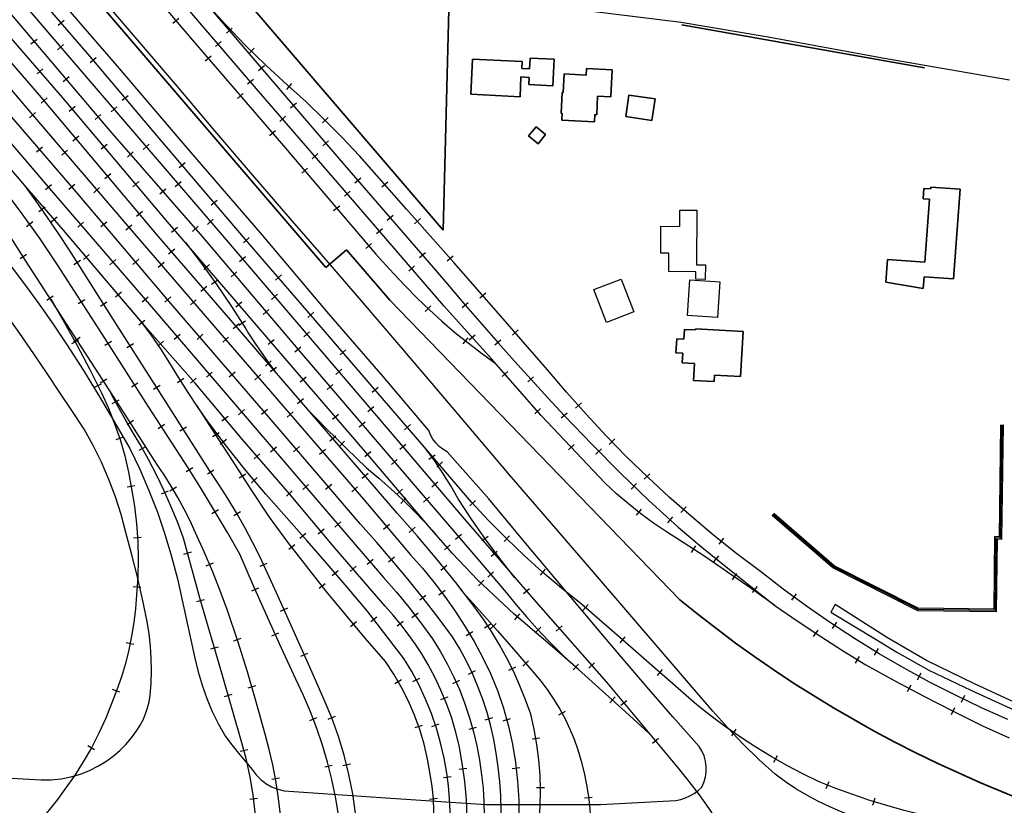
# Model space of a CAD drawing. Units: feet. Extents: x -6.02 to 0.02, y -6.54 to -0.01.
# Drawn here: x -3.74 to -3.24, y -2.68 to -2.28 of the extents above; entities that cross this region are included whole.
import ezdxf

# ---------------------------------------------------------------- set-up
doc = ezdxf.new("R2010")
doc.units = ezdxf.units.FT
doc.header["$MEASUREMENT"] = 0
doc.linetypes.add('PHANTOM2', pattern=[1.25, 0.625, -0.125, 0.125, -0.125, 0.125, -0.125])
doc.layers.add('VICINITY-PROP_SC', color=252, linetype='Continuous', lineweight=35)
doc.layers.add('VICINITY_SC', color=252, linetype='Continuous')

msp = doc.modelspace()

# ---------------------------------------------------------------- linework, layer by layer
at = {"layer": 'VICINITY-PROP_SC', "linetype": 'PHANTOM2'}
msp.add_lwpolyline([(-5.30565, -3.50453), (-4.29732, -1.78498), (-4.26163, -1.50215), (-4.12923, -1.51885, 0.13311), (-4.04634, -1.83697), (-3.98374, -1.9271), (-4.00627, -1.94474), (-3.8008, -2.18416), (-3.78779, -2.173), (-3.58396, -2.41052), (-3.57357, -2.40161), (-3.55164, -2.42717), (-3.40448, -2.5789), (-3.40448, -2.5789, 0.07598), (-3.24134, -2.67605), (-3.24134, -2.67605, 0.066109), (-3.0847, -2.71794), (-1.33028, -2.94666), (-1.33269, -2.96515), (-0.9107, -3.02016), (-0.89218, -3.62219)], format="xyb", dxfattribs=at)
at = {"layer": 'VICINITY-PROP_SC', "linetype": 'PHANTOM2', "flags": 128}
msp.add_lwpolyline([(-3.47808, -1.61387), (-3.49409, -2.27175), (-3.22837, -2.31848), (-3.22852, -2.43201), (-3.09954, -2.43963), (-3.09946, -2.66268), (-2.65517, -2.73061), (-2.72718, -2.65687), (-2.83271, -2.46935), (-2.95237, -2.46253), (-2.95911, -1.90868), (-2.91934, -1.90906), (-2.91872, -1.67023), (-3.45195, -1.60156), (-3.45195, -1.60156, 0.251602), (-3.47808, -1.61387)], format="xyb", close=True, dxfattribs=at)
msp.add_lwpolyline([(-3.52443, -2.39155), (-3.69029, -2.19828), (-3.66814, -2.1926), (-3.60889, -2.26164), (-3.52132, -2.26377)], close=True, dxfattribs=at)
at = {"layer": 'VICINITY_SC'}
for p, q in [((-3.71976, -2.28775), (-3.71675, -2.2852)), ((-3.65852, -2.28439), (-3.66153, -2.28694)), ((-3.63144, -2.28926), (-3.63441, -2.29186)), ((-3.73039, -2.295), (-3.73352, -2.29741)), ((-3.64003, -2.29857), (-3.63701, -2.29602)), ((-3.71704, -2.29759), (-3.72, -2.30019)), ((-3.62312, -2.30224), (-3.62032, -2.29946)), ((-3.70344, -2.30671), (-3.70042, -2.30417)), ((-3.64224, -2.3034), (-3.64525, -2.30595)), ((-3.51054, -2.32277), (-3.50968, -2.30496)), ((-3.50968, -2.30496), (-3.48447, -2.3062)), ((-3.48447, -2.3062), (-3.48467, -2.30972)), ((-3.48065, -2.30991), (-3.48038, -2.30443)), ((-3.48038, -2.30443), (-3.46821, -2.30507)), ((-3.46821, -2.30507), (-3.46889, -2.3185)), ((-3.73044, -2.31246), (-3.72748, -2.30985)), ((-3.61517, -2.30832), (-3.61818, -2.31086)), ((-3.48467, -2.30972), (-3.48065, -2.30991)), ((-3.45198, -2.31303), (-3.45181, -2.30971)), ((-3.45181, -2.30971), (-3.43883, -2.31042)), ((-3.43883, -2.31042), (-3.43954, -2.32405)), ((-3.71424, -2.31401), (-3.71725, -2.31655)), ((-3.62377, -2.31752), (-3.62068, -2.31506)), ((-3.48507, -2.31398), (-3.48555, -2.32403)), ((-3.48085, -2.31421), (-3.48507, -2.31398)), ((-3.481, -2.31789), (-3.48085, -2.31421)), ((-3.46369, -2.32189), (-3.46317, -2.31243)), ((-3.46317, -2.31243), (-3.45198, -2.31303)), ((-3.60384, -2.32029), (-3.60128, -2.31729)), ((-3.46889, -2.3185), (-3.481, -2.31789)), ((-3.72836, -2.32724), (-3.72539, -2.32464)), ((-3.68731, -2.32578), (-3.68423, -2.32332)), ((-3.6259, -2.32231), (-3.62886, -2.32491)), ((-3.48555, -2.32403), (-3.51054, -2.32277)), ((-3.46466, -2.3323), (-3.46416, -2.32185)), ((-3.46416, -2.32185), (-3.46369, -2.32189)), ((-3.44618, -2.32371), (-3.44667, -2.33312)), ((-3.43954, -2.32405), (-3.44618, -2.32371)), ((-3.43185, -2.33412), (-3.43028, -2.32324)), ((-3.43028, -2.32324), (-3.41709, -2.32514)), ((-3.41709, -2.32514), (-3.41866, -2.33602)), ((-3.71415, -2.33141), (-3.71114, -2.32886)), ((-3.68999, -2.32912), (-3.69295, -2.33172)), ((-3.59889, -2.32733), (-3.60191, -2.32987)), ((-3.73128, -2.33204), (-3.73425, -2.33464)), ((-3.69804, -2.33308), (-3.70105, -2.33563)), ((-3.60735, -2.33653), (-3.60439, -2.33393)), ((-3.58572, -2.33728), (-3.58288, -2.33454)), ((-3.46418, -2.3325), (-3.46466, -2.3323)), ((-3.46438, -2.33588), (-3.46418, -2.3325)), ((-3.4478, -2.33678), (-3.46438, -2.33588)), ((-3.44756, -2.33306), (-3.4478, -2.33678)), ((-3.44667, -2.33312), (-3.44756, -2.33306)), ((-3.41866, -2.33602), (-3.43185, -2.33412)), ((-3.60953, -2.34124), (-3.6125, -2.34384)), ((-3.48124, -2.34387), (-3.47742, -2.33919)), ((-3.47742, -2.33919), (-3.47254, -2.34318)), ((-3.71224, -2.34634), (-3.70923, -2.34379)), ((-3.58262, -2.34629), (-3.58559, -2.3489)), ((-3.47637, -2.34787), (-3.48124, -2.34387)), ((-3.47254, -2.34318), (-3.47637, -2.34787)), ((-3.73067, -2.35193), (-3.7277, -2.34933)), ((-3.71499, -2.35104), (-3.71796, -2.35364)), ((-3.69802, -2.35047), (-3.69494, -2.34801)), ((-3.67367, -2.34813), (-3.67668, -2.35068)), ((-3.68169, -2.35198), (-3.68465, -2.35458)), ((-3.59098, -2.35545), (-3.58801, -2.35285)), ((-3.6584, -2.35981), (-3.65527, -2.35741)), ((-3.59323, -2.36028), (-3.59625, -2.36282)), ((-3.69614, -2.36543), (-3.69306, -2.36297)), ((-3.56629, -2.36526), (-3.56926, -2.36786)), ((-3.72317, -2.36862), (-3.72613, -2.37123)), ((-3.7143, -2.37087), (-3.71134, -2.36826)), ((-3.6987, -2.37004), (-3.70167, -2.37264)), ((-3.6818, -2.36964), (-3.67883, -2.36704)), ((-3.66521, -2.37082), (-3.66818, -2.37342)), ((-3.65739, -2.3671), (-3.66035, -2.3697)), ((-3.55559, -2.36969), (-3.55263, -2.36709)), ((-3.28113, -2.37576), (-3.28073, -2.37044)), ((-3.28073, -2.37044), (-3.27734, -2.37045)), ((-3.27734, -2.37045), (-3.27718, -2.3698)), ((-3.27718, -2.3698), (-3.26229, -2.37092)), ((-3.26229, -2.37092), (-3.26569, -2.41636)), ((-3.64213, -2.37887), (-3.63905, -2.37641)), ((-3.57462, -2.37435), (-3.57161, -2.3718)), ((-3.27798, -2.37598), (-3.28113, -2.37576)), ((-3.28034, -2.40784), (-3.27798, -2.37598)), ((-3.7296, -2.3821), (-3.72637, -2.37984)), ((-3.57697, -2.37941), (-3.5801, -2.38182)), ((-3.4045, -2.38973), (-3.40445, -2.38151)), ((-3.4045, -2.38973), (-3.40445, -2.38151)), ((-3.40445, -2.38151), (-3.39586, -2.38154)), ((-3.40445, -2.38151), (-3.39586, -2.38154)), ((-3.39586, -2.38154), (-3.39607, -2.40914)), ((-3.72326, -2.38743), (-3.72025, -2.38488)), ((-3.67997, -2.3846), (-3.67696, -2.38205)), ((-3.64109, -2.38609), (-3.64405, -2.38869)), ((-3.5499, -2.38417), (-3.55287, -2.38677)), ((-3.53898, -2.38841), (-3.53602, -2.3858)), ((-3.73575, -2.3897), (-3.73262, -2.3873)), ((-3.70684, -2.38759), (-3.7098, -2.39019)), ((-3.69815, -2.38982), (-3.69502, -2.38742)), ((-3.68241, -2.38903), (-3.68537, -2.39163)), ((-3.66226, -2.39266), (-3.65929, -2.39006)), ((-3.64874, -2.38965), (-3.6517, -2.39225)), ((-3.55829, -2.39335), (-3.55532, -2.39075)), ((-3.41416, -2.40333), (-3.41406, -2.38966)), ((-3.41416, -2.40333), (-3.41406, -2.38966)), ((-3.41406, -2.38966), (-3.4045, -2.38973)), ((-3.41406, -2.38966), (-3.4045, -2.38973)), ((-3.62582, -2.39797), (-3.62285, -2.39537)), ((-3.66379, -2.40358), (-3.66066, -2.40117)), ((-3.56084, -2.39838), (-3.5638, -2.40099)), ((-3.73903, -2.40606), (-3.73579, -2.40381)), ((-3.70696, -2.40642), (-3.70395, -2.40388)), ((-3.6905, -2.40655), (-3.69347, -2.40915)), ((-3.68186, -2.40898), (-3.6789, -2.40638)), ((-3.6248, -2.40509), (-3.62776, -2.40769)), ((-3.53351, -2.40308), (-3.53647, -2.40568)), ((-3.52243, -2.40713), (-3.51942, -2.40459)), ((-3.41005, -2.40336), (-3.41416, -2.40333)), ((-3.41011, -2.41264), (-3.41005, -2.40336)), ((-3.30001, -2.418), (-3.29914, -2.40645)), ((-3.29914, -2.40645), (-3.28034, -2.40784)), ((-3.71173, -2.40896), (-3.7084, -2.40684)), ((-3.66605, -2.40797), (-3.66901, -2.41057)), ((-3.64594, -2.41159), (-3.64293, -2.40904)), ((-3.54197, -2.41233), (-3.53901, -2.40973)), ((-3.39607, -2.40914), (-3.39153, -2.40921)), ((-3.39153, -2.40921), (-3.3917, -2.41659)), ((-3.62909, -2.41269), (-3.63205, -2.41529)), ((-3.60946, -2.41691), (-3.60649, -2.4143)), ((-3.44806, -2.42176), (-3.43429, -2.41644)), ((-3.43429, -2.41644), (-3.42789, -2.43307)), ((-3.39634, -2.41277), (-3.41011, -2.41264)), ((-3.39642, -2.41651), (-3.39634, -2.41277)), ((-3.3917, -2.41659), (-3.39642, -2.41651)), ((-3.28059, -2.41525), (-3.28104, -2.42119)), ((-3.26569, -2.41636), (-3.28059, -2.41525)), ((-3.64734, -2.4226), (-3.64438, -2.42)), ((-3.63872, -2.41693), (-3.64195, -2.41918)), ((-3.40054, -2.43483), (-3.39937, -2.41683)), ((-3.39937, -2.41683), (-3.38419, -2.41782)), ((-3.38419, -2.41782), (-3.38536, -2.43582)), ((-3.28104, -2.42119), (-3.30001, -2.418)), ((-3.72549, -2.42706), (-3.7222, -2.42488)), ((-3.69071, -2.42545), (-3.6877, -2.4229)), ((-3.67415, -2.42553), (-3.67716, -2.42808)), ((-3.66566, -2.42805), (-3.66269, -2.42545)), ((-3.60852, -2.4241), (-3.61149, -2.4267)), ((-3.50589, -2.42596), (-3.50292, -2.42335)), ((-3.44166, -2.4384), (-3.44806, -2.42176)), ((-3.70961, -2.42886), (-3.70623, -2.42683)), ((-3.69827, -2.43015), (-3.69503, -2.42789)), ((-3.64969, -2.42691), (-3.65265, -2.42951)), ((-3.6296, -2.43055), (-3.62659, -2.428)), ((-3.53084, -2.43004), (-3.53364, -2.43282)), ((-3.51179, -2.42848), (-3.51481, -2.43102)), ((-3.61289, -2.43177), (-3.61586, -2.43437)), ((-3.5931, -2.43584), (-3.59013, -2.43324)), ((-3.42789, -2.43307), (-3.44166, -2.4384)), ((-3.38536, -2.43582), (-3.40054, -2.43483)), ((-3.67884, -2.43965), (-3.67575, -2.43718)), ((-3.63099, -2.4415), (-3.62798, -2.43895)), ((-3.62483, -2.43779), (-3.62812, -2.43998)), ((-3.71191, -2.44808), (-3.70863, -2.4459)), ((-3.65788, -2.44451), (-3.66085, -2.44711)), ((-3.64931, -2.447), (-3.64635, -2.4444)), ((-3.63331, -2.44587), (-3.63632, -2.44842)), ((-3.59225, -2.44311), (-3.59522, -2.44571)), ((-3.51202, -2.44626), (-3.51455, -2.44929)), ((-3.51131, -2.44719), (-3.50835, -2.44459)), ((-3.4894, -2.44478), (-3.48643, -2.44218)), ((-3.4024, -2.44691), (-3.40209, -2.44189)), ((-3.40209, -2.44189), (-3.39651, -2.44221)), ((-3.39651, -2.44221), (-3.39643, -2.44155)), ((-3.39643, -2.44155), (-3.37237, -2.44294)), ((-3.37237, -2.44294), (-3.3737, -2.46583)), ((-3.70948, -2.44739), (-3.71294, -2.44928)), ((-3.69606, -2.4499), (-3.69268, -2.44787)), ((-3.6849, -2.45115), (-3.68152, -2.44912)), ((-3.66921, -2.45043), (-3.66625, -2.44782)), ((-3.61333, -2.44945), (-3.61021, -2.44704)), ((-3.5967, -2.45085), (-3.59966, -2.45345)), ((-3.49535, -2.44729), (-3.49831, -2.4499)), ((-3.40646, -2.45374), (-3.40606, -2.4467)), ((-3.40606, -2.4467), (-3.4024, -2.44691)), ((-3.5768, -2.45479), (-3.57379, -2.45224)), ((-3.403, -2.45391), (-3.40646, -2.45374)), ((-3.40328, -2.45888), (-3.403, -2.45391)), ((-3.61465, -2.4605), (-3.61168, -2.4579)), ((-3.60897, -2.46118), (-3.61221, -2.46344)), ((-3.39714, -2.45923), (-3.40328, -2.45888)), ((-3.39765, -2.46777), (-3.39714, -2.45923)), ((-3.64161, -2.46352), (-3.64457, -2.46612)), ((-3.63301, -2.46588), (-3.62993, -2.46341)), ((-3.61698, -2.46479), (-3.61994, -2.46739)), ((-3.59696, -2.46849), (-3.59395, -2.46594)), ((-3.57595, -2.46215), (-3.57897, -2.4647)), ((-3.49466, -2.46583), (-3.49165, -2.46328)), ((-3.47863, -2.46592), (-3.4816, -2.46852)), ((-3.38687, -2.46508), (-3.3871, -2.46838)), ((-3.3737, -2.46583), (-3.38687, -2.46508)), ((-3.3737, -2.46583), (-3.38687, -2.46508)), ((-3.6979, -2.46963), (-3.70142, -2.47142)), ((-3.6984, -2.46905), (-3.69502, -2.46701)), ((-3.68263, -2.47107), (-3.6793, -2.46896)), ((-3.67145, -2.47225), (-3.66807, -2.47022)), ((-3.65931, -2.46884), (-3.65607, -2.46658)), ((-3.65269, -2.46922), (-3.64972, -2.46662)), ((-3.58041, -2.46984), (-3.58337, -2.47244)), ((-3.56048, -2.47376), (-3.55747, -2.47122)), ((-3.3871, -2.46838), (-3.39765, -2.46777)), ((-3.69229, -2.47946), (-3.68883, -2.47757)), ((-3.59834, -2.47948), (-3.59537, -2.47687)), ((-3.5597, -2.48113), (-3.56267, -2.48373)), ((-3.45741, -2.48175), (-3.45444, -2.47914)), ((-3.6367, -2.48831), (-3.63357, -2.48591)), ((-3.62533, -2.48253), (-3.6283, -2.48513)), ((-3.61659, -2.48488), (-3.61363, -2.48228)), ((-3.60062, -2.48373), (-3.60359, -2.48633)), ((-3.58059, -2.48746), (-3.57762, -2.48486)), ((-3.47806, -2.48471), (-3.47522, -2.48197)), ((-3.46171, -2.48428), (-3.4646, -2.48697)), ((-3.68483, -2.49017), (-3.68154, -2.48799)), ((-3.66907, -2.49215), (-3.66578, -2.48997)), ((-3.658, -2.49336), (-3.65462, -2.49133)), ((-3.56407, -2.48885), (-3.56708, -2.4914)), ((-3.54411, -2.49274), (-3.54114, -2.49013)), ((-3.64152, -2.49617), (-3.63814, -2.49413)), ((-3.58198, -2.49842), (-3.57902, -2.49582)), ((-3.68675, -2.49659), (-3.69049, -2.49785)), ((-3.67868, -2.50311), (-3.67521, -2.50122)), ((-3.63751, -2.50004), (-3.63443, -2.49757)), ((-3.60033, -2.5039), (-3.59736, -2.50129)), ((-3.57454, -2.49863), (-3.57725, -2.5015)), ((-3.54346, -2.50017), (-3.54643, -2.50277)), ((-3.46095, -2.50298), (-3.45811, -2.50024)), ((-3.44031, -2.50018), (-3.43751, -2.4974)), ((-3.62043, -2.50744), (-3.61742, -2.5049)), ((-3.60901, -2.50154), (-3.61202, -2.50409)), ((-3.58424, -2.5027), (-3.58725, -2.50524)), ((-3.56426, -2.50639), (-3.56125, -2.50384)), ((-3.53179, -2.50773), (-3.52856, -2.50547)), ((-3.50134, -2.52776), (-3.52252, -2.50389)), ((-3.44425, -2.50244), (-3.44709, -2.50518)), ((-3.54779, -2.50781), (-3.55075, -2.51041)), ((-3.52777, -2.5117), (-3.52481, -2.50909)), ((-3.65485, -2.51398), (-3.65152, -2.51186)), ((-3.64407, -2.51518), (-3.64074, -2.51307)), ((-3.62789, -2.51721), (-3.62456, -2.51509)), ((-3.56559, -2.51733), (-3.56262, -2.51473)), ((-3.42257, -2.51778), (-3.41973, -2.51504)), ((-3.68084, -2.52118), (-3.68472, -2.52187)), ((-3.62176, -2.51959), (-3.6188, -2.51699)), ((-3.59272, -2.5205), (-3.59569, -2.5231)), ((-3.58411, -2.52285), (-3.58103, -2.52038)), ((-3.52725, -2.51928), (-3.53026, -2.52183)), ((-3.42649, -2.51993), (-3.42919, -2.52281)), ((-3.66737, -2.52528), (-3.66379, -2.52364)), ((-3.66313, -2.52379), (-3.65975, -2.52175)), ((-3.604, -2.52637), (-3.60104, -2.52376)), ((-3.56791, -2.52161), (-3.57087, -2.52421)), ((-3.5481, -2.52549), (-3.54509, -2.52294)), ((-3.54338, -2.52723), (-3.54605, -2.53014)), ((-3.53149, -2.52684), (-3.5345, -2.52939)), ((-3.51095, -2.53125), (-3.50807, -2.52856)), ((-3.6418, -2.53527), (-3.63841, -2.53324)), ((-3.63071, -2.53629), (-3.62733, -2.53425)), ((-3.42642, -2.53603), (-3.4239, -2.533)), ((-3.40397, -2.53466), (-3.40126, -2.53178)), ((-3.57642, -2.53949), (-3.57938, -2.54209)), ((-3.55167, -2.5407), (-3.55469, -2.54325)), ((-3.40827, -2.53695), (-3.41083, -2.53995)), ((-3.59714, -2.54775), (-3.59418, -2.54515)), ((-3.58794, -2.54551), (-3.58493, -2.54296)), ((-3.54174, -2.54475), (-3.53877, -2.54215)), ((-3.51524, -2.54583), (-3.51821, -2.54843)), ((-3.67765, -2.54732), (-3.68158, -2.54763)), ((-3.60283, -2.55332), (-3.5997, -2.55092)), ((-3.52391, -2.55364), (-3.52094, -2.55104)), ((-3.50484, -2.54894), (-3.50161, -2.54668)), ((-3.49356, -2.54942), (-3.49086, -2.54654)), ((-3.3846, -2.55082), (-3.38223, -2.54767)), ((-3.65599, -2.55573), (-3.65221, -2.55461)), ((-3.49711, -2.55445), (-3.50012, -2.557)), ((-3.39863, -2.5549), (-3.39641, -2.55164)), ((-3.64467, -2.56172), (-3.64102, -2.56022)), ((-3.61733, -2.56196), (-3.61375, -2.56031)), ((-3.56008, -2.55844), (-3.56305, -2.56105)), ((-3.55215, -2.55971), (-3.54918, -2.55711)), ((-3.52566, -2.56393), (-3.5227, -2.56133)), ((-3.38496, -2.55658), (-3.38736, -2.55971)), ((-3.5808, -2.56666), (-3.57779, -2.56411)), ((-3.57167, -2.56457), (-3.5687, -2.56197)), ((-3.49891, -2.56484), (-3.50192, -2.56739)), ((-3.47513, -2.56651), (-3.4726, -2.56348)), ((-3.37785, -2.56883), (-3.37563, -2.56557)), ((-3.65922, -2.56836), (-3.6504, -2.60843)), ((-3.58744, -2.57305), (-3.58431, -2.57065)), ((-3.50656, -2.57192), (-3.50386, -2.56905)), ((-3.6778, -2.57262), (-3.68173, -2.57231)), ((-3.6216, -2.57444), (-3.61801, -2.5728)), ((-3.52353, -2.57425), (-3.52666, -2.57665)), ((-3.48077, -2.57336), (-3.48373, -2.57596)), ((-3.36536, -2.57227), (-3.36789, -2.5753)), ((-3.34765, -2.5791), (-3.34527, -2.57595)), ((-3.6494, -2.57987), (-3.64562, -2.57875)), ((-3.53638, -2.57898), (-3.53325, -2.57658)), ((-3.45361, -2.58431), (-3.45105, -2.58131)), ((-3.60694, -2.58472), (-3.60336, -2.58308)), ((-3.54446, -2.60862), (-3.56313, -2.58447)), ((-3.53725, -2.58562), (-3.54038, -2.58802)), ((-3.48813, -2.58901), (-3.4856, -2.58598)), ((-3.57149, -2.5925), (-3.56853, -2.5899)), ((-3.56125, -2.58999), (-3.55812, -2.58759)), ((-3.5479, -2.59211), (-3.54477, -2.58971)), ((-3.50351, -2.59313), (-3.50023, -2.59095)), ((-3.49761, -2.59101), (-3.50058, -2.59362)), ((-3.32709, -2.59352), (-3.32487, -2.59025)), ((-3.61142, -2.59724), (-3.60778, -2.59571)), ((-3.50952, -2.59522), (-3.5129, -2.59726)), ((-3.47494, -2.59287), (-3.47778, -2.59561)), ((-3.46425, -2.59217), (-3.46722, -2.59477)), ((-3.3346, -2.59425), (-3.33682, -2.59751)), ((-3.6814, -2.60151), (-3.68528, -2.60075)), ((-3.63069, -2.59974), (-3.62699, -2.59836)), ((-3.43472, -2.60073), (-3.43216, -2.59773)), ((-3.64233, -2.60381), (-3.63851, -2.60282)), ((-3.59667, -2.60754), (-3.59308, -2.6059)), ((-3.30587, -2.60697), (-3.30382, -2.6036)), ((-3.48119, -2.6099), (-3.48416, -2.61251)), ((-3.4477, -2.61093), (-3.45067, -2.61354)), ((-3.31358, -2.60765), (-3.31563, -2.61102)), ((-3.51163, -2.61655), (-3.50812, -2.61476)), ((-3.49127, -2.6146), (-3.48769, -2.61295)), ((-3.45863, -2.61438), (-3.45596, -2.61147)), ((-3.41586, -2.61721), (-3.41333, -2.61418)), ((-3.28405, -2.61941), (-3.28217, -2.61594)), ((-3.54894, -2.62134), (-3.54556, -2.61931)), ((-3.53992, -2.62027), (-3.53633, -2.61863)), ((-3.51627, -2.61987), (-3.51985, -2.62151)), ((-3.68841, -2.62581), (-3.69212, -2.62446)), ((-3.62335, -2.62353), (-3.61957, -2.62241)), ((-3.28729, -2.62215), (-3.28918, -2.62561)), ((-3.63533, -2.6279), (-3.63155, -2.62678)), ((-3.52571, -2.62952), (-3.52201, -2.62814)), ((-3.43997, -2.63106), (-3.43731, -2.62816)), ((-3.43136, -2.63005), (-3.43449, -2.63245)), ((-3.2617, -2.63086), (-3.25999, -2.62731)), ((-3.46258, -2.63558), (-3.46605, -2.63747)), ((-3.26517, -2.63363), (-3.26687, -2.63719)), ((-3.59216, -2.64014), (-3.58851, -2.63863)), ((-3.58281, -2.63935), (-3.57917, -2.63785)), ((-3.50317, -2.63971), (-3.49939, -2.63859)), ((-3.49051, -2.63927), (-3.4943, -2.64039)), ((-3.53871, -2.64367), (-3.53497, -2.64242)), ((-3.53022, -2.64316), (-3.52653, -2.64177)), ((-3.50771, -2.64371), (-3.51153, -2.6447)), ((-3.3782, -2.64781), (-3.37598, -2.64454)), ((-3.47942, -2.64943), (-3.47551, -2.64886)), ((-3.41536, -2.64924), (-3.41844, -2.65171)), ((-3.7013, -2.65492), (-3.70467, -2.65287)), ((-3.62744, -2.6557), (-3.62362, -2.65471)), ((-3.35689, -2.66127), (-3.35501, -2.6578)), ((-3.58458, -2.66362), (-3.58073, -2.66278)), ((-3.57538, -2.66295), (-3.57156, -2.66197)), ((-3.51634, -2.66473), (-3.51244, -2.66416)), ((-3.48561, -2.66414), (-3.48953, -2.66455)), ((-3.61145, -2.66975), (-3.60755, -2.66918)), ((-3.52431, -2.669), (-3.5204, -2.66843)), ((-3.33033, -2.67455), (-3.3288, -2.67092)), ((-3.60515, -2.67574), (-3.55612, -2.6791)), ((-3.47712, -2.67411), (-3.47317, -2.67397)), ((-3.62252, -2.67992), (-3.6186, -2.67951)), ((-3.55612, -2.6791), (-3.50282, -2.68257)), ((-3.53137, -2.67999), (-3.52746, -2.67942)), ((-3.4489, -2.67917), (-3.45284, -2.67947)), ((-3.44478, -2.68271), (-3.40648, -2.68068)), ((-3.30657, -2.68303), (-3.30544, -2.67925)), ((-3.50282, -2.68257), (-3.44478, -2.68271))]:
    msp.add_line(p, q, dxfattribs=at)
for points in [[(-3.66423, -2.38748), (-3.71743, -2.3246), (-3.77875, -2.25376), (-3.83923, -2.18359), (-3.89958, -2.11277), (-3.97925, -2.01952), (-4.00633, -1.9891)], [(-3.96324, -2.01427), (-3.93091, -2.05167), (-3.88989, -2.10018), (-3.86864, -2.12417), (-3.77984, -2.22721), (-3.7077, -2.31139)], [(-3.54779, -2.53497), (-3.58798, -2.48862), (-3.62892, -2.441), (-3.66895, -2.39473), (-3.72927, -2.32322), (-3.78938, -2.25368), (-3.82983, -2.20675), (-3.8907, -2.13573), (-3.93074, -2.08896), (-3.97186, -2.04103)], [(-3.96075, -2.06733), (-3.92106, -2.1137), (-3.85418, -2.19133), (-3.78154, -2.27593), (-3.73382, -2.33199), (-3.68543, -2.38842), (-3.63674, -2.44479), (-3.56495, -2.52793), (-3.54104, -2.55621)], [(-3.92724, -2.0681), (-3.85601, -2.15122), (-3.80618, -2.20957), (-3.74259, -2.28356), (-3.69347, -2.34138), (-3.64669, -2.39487)], [(-3.96858, -2.08463), (-3.96082, -2.09432), (-3.93043, -2.12952), (-3.8901, -2.17602), (-3.81725, -2.26166), (-3.76966, -2.31744), (-3.72105, -2.37399), (-3.67236, -2.4305), (-3.62492, -2.48592), (-3.57742, -2.54122), (-3.55473, -2.56755)], [(-3.73672, -2.36904), (-3.77692, -2.32204), (-3.83847, -2.25043), (-3.88123, -2.20069), (-3.91622, -2.15929)], [(-3.66969, -2.34369), (-3.7036, -2.30359), (-3.74764, -2.25251), (-3.78298, -2.21163)], [(-3.65925, -2.31885), (-3.715, -2.25359), (-3.74291, -2.22101)], [(-3.69234, -2.24747), (-3.65169, -2.29536), (-3.60442, -2.35004), (-3.55872, -2.40379), (-3.54974, -2.41358)], [(-3.52425, -2.43005), (-3.57251, -2.37391), (-3.61814, -2.32118), (-3.66334, -2.26848)], [(-3.64907, -2.27153), (-3.60898, -2.31847), (-3.57335, -2.36001), (-3.52944, -2.41066), (-3.52134, -2.42024), (-3.51316, -2.42978), (-3.50493, -2.43927), (-3.49663, -2.4487), (-3.48828, -2.45807), (-3.47988, -2.46736), (-3.47143, -2.47659), (-3.46295, -2.48573), (-3.44904, -2.50032), (-3.4348, -2.51459), (-3.42025, -2.52854), (-3.40539, -2.54216), (-3.39327, -2.55224), (-3.38106, -2.56219), (-3.36874, -2.57203), (-3.35632, -2.58174), (-3.34499, -2.58959), (-3.33353, -2.59724), (-3.32193, -2.6047), (-3.31022, -2.61196), (-3.29553, -2.61993), (-3.28076, -2.62774), (-3.2659, -2.63538), (-3.25096, -2.64285), (-3.23747, -2.64891)], [(-3.5318, -2.49308), (-3.55502, -2.46576), (-3.5825, -2.43398), (-3.61615, -2.39417), (-3.6534, -2.3509), (-3.6897, -2.30851), (-3.72009, -2.2733)], [(-3.49427, -2.27523), (-3.45046, -2.2805), (-3.40383, -2.28618), (-3.35975, -2.29368), (-3.30177, -2.30439), (-3.23728, -2.31546)], [(-3.60354, -2.31801), (-3.61427, -2.30821), (-3.62469, -2.29808), (-3.6348, -2.28763), (-3.64458, -2.27688)], [(-3.7077, -2.31139), (-3.63463, -2.39651), (-3.55138, -2.49377), (-3.5149, -2.53676)], [(-3.56638, -2.54067), (-3.61476, -2.48411), (-3.66254, -2.42879), (-3.71059, -2.37227), (-3.75899, -2.31626)], [(-3.58277, -2.40788), (-3.60204, -2.38575), (-3.62121, -2.36354), (-3.64029, -2.34123), (-3.65925, -2.31885)], [(-3.56702, -2.35398), (-3.57579, -2.34463), (-3.5848, -2.33551), (-3.59405, -2.32664), (-3.60354, -2.31801)], [(-3.51007, -2.52942), (-3.53316, -2.50252), (-3.55526, -2.47694), (-3.58944, -2.43719), (-3.62473, -2.39634), (-3.66969, -2.34369)], [(-3.47153, -2.46237), (-3.49528, -2.43516), (-3.51912, -2.40803), (-3.54303, -2.38097), (-3.56702, -2.35398)], [(-3.72008, -2.40915), (-3.72887, -2.3961), (-3.738, -2.38329), (-3.74747, -2.37074), (-3.75728, -2.35844)], [(-3.66974, -2.51016), (-3.68496, -2.48646), (-3.70096, -2.46156), (-3.71885, -2.43386), (-3.73623, -2.40692), (-3.76251, -2.36585)], [(-3.67302, -2.44324), (-3.69333, -2.41948), (-3.71712, -2.39163), (-3.73672, -2.36904)], [(-3.71407, -2.40174), (-3.71953, -2.3934), (-3.72514, -2.38515), (-3.73087, -2.37702), (-3.73672, -2.36904)], [(-3.53051, -2.54336), (-3.563, -2.50495), (-3.59325, -2.4699), (-3.63045, -2.42666), (-3.66423, -2.38748)], [(-3.75636, -2.39436), (-3.74907, -2.40327), (-3.74194, -2.41232), (-3.73499, -2.4215), (-3.72822, -2.43082), (-3.72163, -2.44027), (-3.71522, -2.44984)], [(-3.64669, -2.39487), (-3.59542, -2.45528), (-3.55187, -2.50594), (-3.50718, -2.55816), (-3.49251, -2.57516)], [(-3.65518, -2.39794), (-3.64709, -2.40854), (-3.6393, -2.41936), (-3.63181, -2.43039), (-3.62463, -2.44162)], [(-3.64294, -2.51347), (-3.66483, -2.47912), (-3.6898, -2.43996), (-3.71407, -2.40174)], [(-3.73167, -2.45485), (-3.73959, -2.44343), (-3.74769, -2.43214), (-3.75595, -2.42097), (-3.76439, -2.40992)], [(-3.65383, -2.51204), (-3.67417, -2.48087), (-3.69606, -2.44637), (-3.72008, -2.40915)], [(-3.51155, -2.49128), (-3.52928, -2.47036), (-3.54706, -2.44949), (-3.56489, -2.42866), (-3.58277, -2.40788)], [(-3.54974, -2.41358), (-3.54385, -2.41988), (-3.53777, -2.42603), (-3.53152, -2.43201), (-3.52511, -2.43781), (-3.51857, -2.44341), (-3.5119, -2.4488), (-3.50512, -2.45396), (-3.49826, -2.45888)], [(-3.72354, -2.42658), (-3.71674, -2.43823), (-3.71018, -2.45002), (-3.70388, -2.46195), (-3.69783, -2.474)], [(-3.66317, -2.45903), (-3.66774, -2.45172), (-3.67265, -2.44462), (-3.6779, -2.43776), (-3.68346, -2.43116)], [(-3.44242, -2.51985), (-3.4748, -2.48555), (-3.50004, -2.45685), (-3.52425, -2.43005)], [(-3.55389, -2.58223), (-3.57976, -2.55233), (-3.60242, -2.5253), (-3.62649, -2.49758), (-3.65028, -2.46909), (-3.67302, -2.44324)], [(-3.62463, -2.44162), (-3.62315, -2.44396), (-3.62152, -2.44645), (-3.61978, -2.44907), (-3.61794, -2.45179), (-3.61601, -2.45457), (-3.61402, -2.4574), (-3.61199, -2.46025), (-3.60993, -2.46308)], [(-3.71522, -2.44984), (-3.70698, -2.46275), (-3.69895, -2.47578), (-3.69111, -2.48893), (-3.68348, -2.5022)], [(-3.70651, -2.49248), (-3.71278, -2.48306), (-3.71906, -2.47365), (-3.72536, -2.46424), (-3.73167, -2.45485)], [(-3.64383, -2.48852), (-3.64887, -2.48129), (-3.65377, -2.47395), (-3.65854, -2.46653), (-3.66317, -2.45903)], [(-3.36363, -2.56454), (-3.37554, -2.55559), (-3.38722, -2.54634), (-3.39866, -2.5368), (-3.40986, -2.52697), (-3.42081, -2.51686), (-3.4315, -2.50648), (-3.44192, -2.49583), (-3.45207, -2.48493), (-3.46194, -2.47377), (-3.47153, -2.46237)], [(-3.69783, -2.474), (-3.69428, -2.48176), (-3.69111, -2.48969), (-3.68835, -2.49776), (-3.68598, -2.50596), (-3.68403, -2.51426), (-3.68249, -2.52266)], [(-3.67813, -2.5002), (-3.68199, -2.4938), (-3.68576, -2.48733), (-3.68942, -2.4808), (-3.69297, -2.47422)], [(-3.61261, -2.53712), (-3.62184, -2.52303), (-3.63103, -2.50891), (-3.64017, -2.49477), (-3.64927, -2.48059)], [(-3.59346, -2.48226), (-3.5886, -2.48726), (-3.58367, -2.49225), (-3.57866, -2.49724), (-3.5736, -2.5022), (-3.56849, -2.50713), (-3.56335, -2.51202)], [(-3.60388, -2.53717), (-3.61437, -2.52542), (-3.62452, -2.51339), (-3.63435, -2.50109), (-3.64383, -2.48852)], [(-3.44924, -2.56372), (-3.49086, -2.51553), (-3.51155, -2.49128)], [(-3.24061, -2.49029), (-3.24139, -2.54833), (-3.24365, -2.54817), (-3.24403, -2.58502), (-3.28384, -2.58446), (-3.3269, -2.56279), (-3.35767, -2.53613)], [(-3.24061, -2.4903), (-3.24139, -2.54834), (-3.24365, -2.54818), (-3.24403, -2.58503), (-3.28384, -2.58447), (-3.3269, -2.56279), (-3.35767, -2.53614)], [(-3.24125, -2.4903), (-3.24201, -2.54764), (-3.24427, -2.54748), (-3.24468, -2.58438), (-3.2837, -2.58382), (-3.32655, -2.56227), (-3.35726, -2.53564)], [(-3.2419, -2.49031), (-3.24263, -2.54695), (-3.24489, -2.54679), (-3.24533, -2.58375), (-3.28357, -2.58318), (-3.3262, -2.56175), (-3.35685, -2.53515)], [(-3.24189, -2.49031), (-3.24263, -2.54695), (-3.24489, -2.54679), (-3.24533, -2.58375), (-3.28357, -2.58319), (-3.3262, -2.56175), (-3.35685, -2.53516)], [(-3.68537, -2.54485), (-3.68782, -2.53573), (-3.69072, -2.52674), (-3.69404, -2.5179), (-3.69778, -2.50923), (-3.70194, -2.50075), (-3.70651, -2.49248)], [(-3.52252, -2.50389), (-3.52464, -2.50268), (-3.52658, -2.5012), (-3.5283, -2.49946), (-3.52976, -2.4975), (-3.53093, -2.49536), (-3.5318, -2.49308)], [(-3.65623, -2.54765), (-3.65929, -2.53949), (-3.66259, -2.53141), (-3.66612, -2.52344), (-3.66989, -2.51558), (-3.6739, -2.50783), (-3.67813, -2.5002)], [(-3.68348, -2.5022), (-3.67838, -2.51281), (-3.67369, -2.52361), (-3.66943, -2.53458), (-3.66559, -2.5457), (-3.66219, -2.55697), (-3.65922, -2.56836)], [(-3.51683, -2.52774), (-3.5207, -2.52118), (-3.52475, -2.51473), (-3.52899, -2.5084), (-3.53341, -2.5022)], [(-3.65013, -2.54506), (-3.65288, -2.53897), (-3.65583, -2.53297), (-3.659, -2.52709), (-3.66238, -2.52132), (-3.66596, -2.51568), (-3.66974, -2.51016)], [(-3.62756, -2.55589), (-3.63395, -2.54482), (-3.64046, -2.53382), (-3.64708, -2.5229), (-3.65383, -2.51204)], [(-3.61735, -2.55738), (-3.62114, -2.5498), (-3.62513, -2.54232), (-3.6293, -2.53494), (-3.63367, -2.52767), (-3.63821, -2.52051), (-3.64294, -2.51347)], [(-3.56335, -2.51202), (-3.55713, -2.51724), (-3.55105, -2.52263), (-3.54512, -2.52818), (-3.53934, -2.53388), (-3.53371, -2.53973), (-3.52824, -2.54573)], [(-3.40463, -2.54875), (-3.41134, -2.5445), (-3.4179, -2.54002), (-3.4243, -2.5353), (-3.43052, -2.53037), (-3.43656, -2.52521), (-3.44242, -2.51985)], [(-3.68249, -2.52266), (-3.68106, -2.53153), (-3.68002, -2.54046), (-3.6794, -2.54944), (-3.67917, -2.55842), (-3.67935, -2.56741), (-3.67994, -2.57639)], [(-3.48812, -2.56773), (-3.49574, -2.55806), (-3.50308, -2.54817), (-3.51011, -2.53806), (-3.51683, -2.52774)], [(-3.45461, -2.58094), (-3.46448, -2.57306), (-3.47412, -2.56489), (-3.4835, -2.55643), (-3.49262, -2.54769), (-3.50148, -2.53869), (-3.51007, -2.52942)], [(-3.44722, -2.59249), (-3.48339, -2.54945), (-3.50134, -2.52776)], [(-3.50878, -2.58233), (-3.51817, -2.5702), (-3.5278, -2.55826), (-3.53768, -2.54652), (-3.54779, -2.53497)], [(-3.5538, -2.61023), (-3.56403, -2.59842), (-3.57411, -2.58645), (-3.58401, -2.57433), (-3.59373, -2.56206), (-3.60327, -2.54965), (-3.61261, -2.53712)], [(-3.56313, -2.58447), (-3.57324, -2.57257), (-3.5834, -2.56072), (-3.59362, -2.54892), (-3.60388, -2.53717)], [(-3.51978, -2.59776), (-3.52711, -2.58789), (-3.53462, -2.57816), (-3.5423, -2.56857), (-3.55016, -2.55912), (-3.55819, -2.54982), (-3.56638, -2.54067)], [(-3.5149, -2.53676), (-3.47878, -2.57856), (-3.44171, -2.62059), (-3.40531, -2.66424)], [(-3.67453, -2.58999), (-3.67696, -2.57864), (-3.67958, -2.56734), (-3.68238, -2.55607), (-3.68537, -2.54485)], [(-3.63389, -2.58432), (-3.63752, -2.57433), (-3.64143, -2.56445), (-3.64564, -2.55469), (-3.65013, -2.54506)], [(-3.46782, -2.60371), (-3.48849, -2.58623), (-3.50717, -2.56876), (-3.51978, -2.55544), (-3.53051, -2.54336)], [(-3.62665, -2.65141), (-3.63673, -2.61613), (-3.6478, -2.57862), (-3.65623, -2.54765)], [(-3.35641, -2.58176), (-3.36826, -2.57321), (-3.38025, -2.56486), (-3.39237, -2.5567), (-3.40463, -2.54875)], [(-3.59921, -2.61922), (-3.60651, -2.60348), (-3.61367, -2.58768), (-3.62069, -2.57182), (-3.62756, -2.55589)], [(-3.54104, -2.55621), (-3.53497, -2.56297), (-3.52918, -2.56997), (-3.52366, -2.57719), (-3.51843, -2.58462), (-3.51348, -2.59225), (-3.50884, -2.60006), (-3.50451, -2.60805), (-3.50049, -2.6162)], [(-3.5848, -2.6296), (-3.59282, -2.6115), (-3.60092, -2.59343), (-3.6091, -2.57539), (-3.61735, -2.55738)], [(-3.3877, -2.63533), (-3.42879, -2.58763), (-3.44924, -2.56372)], [(-3.23815, -2.63956), (-3.25155, -2.63361), (-3.26478, -2.6273), (-3.27784, -2.62064), (-3.29072, -2.61362), (-3.30341, -2.60627), (-3.31589, -2.59858), (-3.32817, -2.59055), (-3.34022, -2.5822), (-3.35204, -2.57353), (-3.36363, -2.56454)], [(-3.55473, -2.56755), (-3.54816, -2.57503), (-3.54184, -2.58273), (-3.53578, -2.59065), (-3.53, -2.59876)], [(-3.51573, -2.57365), (-3.50627, -2.58411), (-3.49691, -2.59465), (-3.48764, -2.60528), (-3.47847, -2.61599)], [(-3.49251, -2.57516), (-3.48744, -2.58145), (-3.48221, -2.5876), (-3.47683, -2.59362), (-3.47129, -2.5995), (-3.4656, -2.60524), (-3.45977, -2.61082)], [(-3.67994, -2.57639), (-3.68049, -2.58343), (-3.68134, -2.59044), (-3.68249, -2.59741), (-3.68392, -2.60433), (-3.68565, -2.61118), (-3.68767, -2.61795), (-3.68997, -2.62463), (-3.69256, -2.6312)], [(-3.39581, -2.6322), (-3.43499, -2.59799), (-3.45461, -2.58094)], [(-3.61484, -2.64708), (-3.61912, -2.63125), (-3.62373, -2.61551), (-3.62865, -2.59986), (-3.63389, -2.58432)], [(-3.53225, -2.61155), (-3.53541, -2.60635), (-3.53875, -2.60127), (-3.54228, -2.59631), (-3.54598, -2.59148), (-3.54985, -2.58678), (-3.55389, -2.58223)], [(-3.4801, -2.63694), (-3.4827, -2.62964), (-3.48558, -2.62246), (-3.48876, -2.6154), (-3.49222, -2.60847), (-3.49596, -2.60169), (-3.49997, -2.59506), (-3.50424, -2.58861), (-3.50878, -2.58233)], [(-3.14, -2.66276), (-3.16419, -2.6566), (-3.18773, -2.64887), (-3.2154, -2.63854), (-3.23271, -2.63178), (-3.25504, -2.62143), (-3.27949, -2.60972), (-3.29915, -2.59813), (-3.32569, -2.58137), (-3.32794, -2.58513), (-3.30497, -2.59902), (-3.29448, -2.6055), (-3.27825, -2.61452), (-3.25689, -2.62469), (-3.23483, -2.63489), (-3.21078, -2.64482), (-3.18915, -2.6528), (-3.16522, -2.66073), (-3.13777, -2.66795), (-3.13608, -2.6651), (-3.14, -2.66276)], [(-3.67311, -2.62746), (-3.67263, -2.62121), (-3.67244, -2.61495), (-3.67253, -2.60868), (-3.67291, -2.60242), (-3.67358, -2.59619), (-3.67453, -2.58999)], [(-3.3947, -2.65322), (-3.40801, -2.63819), (-3.4212, -2.62305), (-3.43427, -2.60782), (-3.44722, -2.59249)], [(-3.53, -2.59876), (-3.52608, -2.60502), (-3.52246, -2.61145), (-3.51914, -2.61806), (-3.51614, -2.6248), (-3.51346, -2.63169), (-3.51111, -2.63869), (-3.50908, -2.64579), (-3.5074, -2.65298), (-3.50605, -2.66025), (-3.50505, -2.66756)], [(-3.4967, -2.66371), (-3.49759, -2.65671), (-3.49881, -2.64977), (-3.50034, -2.64289), (-3.5022, -2.63609), (-3.50438, -2.62938), (-3.50686, -2.62278), (-3.50965, -2.6163), (-3.51274, -2.60996), (-3.51612, -2.60378), (-3.51978, -2.59776)], [(-3.42015, -2.64644), (-3.432, -2.6357), (-3.4439, -2.62499), (-3.45584, -2.61432), (-3.46782, -2.60371)], [(-3.6504, -2.60843), (-3.64879, -2.6154), (-3.64678, -2.62226), (-3.64439, -2.629), (-3.64161, -2.63559), (-3.63847, -2.64201), (-3.63496, -2.64825)], [(-3.53111, -2.66736), (-3.53239, -2.65971), (-3.53413, -2.65215), (-3.53632, -2.64471), (-3.53897, -2.63741), (-3.54205, -2.63029), (-3.54556, -2.62337), (-3.54948, -2.61668), (-3.5538, -2.61023)], [(-3.5227, -2.6668), (-3.52405, -2.6591), (-3.5258, -2.65147), (-3.52795, -2.64395), (-3.5305, -2.63656), (-3.53343, -2.6293), (-3.53674, -2.62222), (-3.54042, -2.61531), (-3.54446, -2.60862)], [(-3.51646, -2.65269), (-3.51824, -2.64554), (-3.52036, -2.63848), (-3.52283, -2.63153), (-3.52564, -2.62472), (-3.52878, -2.61805), (-3.53225, -2.61155)], [(-3.50049, -2.6162), (-3.497, -2.62495), (-3.49399, -2.63388), (-3.49144, -2.64296), (-3.48939, -2.65216), (-3.48782, -2.66145), (-3.48675, -2.67082), (-3.48618, -2.68023), (-3.4861, -2.68965)], [(-3.47847, -2.61599), (-3.47486, -2.62033), (-3.47147, -2.62484), (-3.46831, -2.62952), (-3.46539, -2.63435), (-3.46272, -2.63932), (-3.4603, -2.64442), (-3.45814, -2.64963), (-3.45624, -2.65495)], [(-3.57764, -2.68769), (-3.57916, -2.67881), (-3.58102, -2.66999), (-3.58323, -2.66126), (-3.58577, -2.65261), (-3.58864, -2.64408), (-3.59184, -2.63565), (-3.59537, -2.62736), (-3.59921, -2.61922)], [(-3.69256, -2.6312), (-3.69564, -2.63892), (-3.69908, -2.64648), (-3.70288, -2.65387), (-3.70702, -2.66107), (-3.71151, -2.66807), (-3.71632, -2.67484)], [(-3.67988, -2.64519), (-3.67815, -2.64251), (-3.67664, -2.6397), (-3.67538, -2.63676), (-3.67436, -2.63373), (-3.6736, -2.63062), (-3.67311, -2.62746)], [(-3.56889, -2.68703), (-3.57036, -2.67717), (-3.57232, -2.6674), (-3.57474, -2.65773), (-3.57763, -2.6482), (-3.58099, -2.63881), (-3.5848, -2.6296)], [(-3.3338, -2.67113), (-3.34206, -2.66713), (-3.35019, -2.66288), (-3.35818, -2.65837), (-3.36603, -2.65361), (-3.37372, -2.64861), (-3.38126, -2.64337), (-3.38862, -2.6379), (-3.39581, -2.6322)], [(-3.35608, -2.66736), (-3.36442, -2.65979), (-3.37247, -2.65192), (-3.38024, -2.64376), (-3.3877, -2.63533)], [(-3.4768, -2.69897), (-3.47588, -2.69121), (-3.47534, -2.68342), (-3.47518, -2.6756), (-3.4754, -2.66779), (-3.47601, -2.66), (-3.477, -2.65225), (-3.47836, -2.64456), (-3.4801, -2.63694)], [(-3.69928, -2.66311), (-3.6955, -2.6608), (-3.6919, -2.65819), (-3.68852, -2.65531), (-3.68538, -2.65217), (-3.68249, -2.64879), (-3.67988, -2.64519)], [(-3.63496, -2.64825), (-3.63167, -2.65247), (-3.62831, -2.65665), (-3.6249, -2.66077), (-3.62142, -2.66484)], [(-3.60639, -2.69427), (-3.60711, -2.6863), (-3.60811, -2.67836), (-3.60939, -2.67046), (-3.61093, -2.6626), (-3.61275, -2.65481), (-3.61484, -2.64708)], [(-3.61907, -2.70466), (-3.61923, -2.69567), (-3.61983, -2.68669), (-3.62087, -2.67775), (-3.62236, -2.66888), (-3.62429, -2.66009), (-3.62665, -2.65141)], [(-3.51233, -2.68936), (-3.51276, -2.68013), (-3.5136, -2.67093), (-3.51483, -2.66178), (-3.51646, -2.65269)], [(-3.45624, -2.65495), (-3.45448, -2.66077), (-3.45299, -2.66667), (-3.45179, -2.67263), (-3.45086, -2.67864), (-3.45022, -2.68469), (-3.44986, -2.69077), (-3.44979, -2.69685), (-3.45, -2.70293)], [(-3.39336, -2.67393), (-3.39225, -2.67144), (-3.39149, -2.66882), (-3.3911, -2.66611), (-3.39109, -2.66338), (-3.39145, -2.66068), (-3.39219, -2.65805), (-3.39328, -2.65554), (-3.3947, -2.65322)], [(-3.84031, -2.66428), (-3.80304, -2.66624), (-3.77085, -2.66785), (-3.72839, -2.67021)], [(-3.72839, -2.67021), (-3.72333, -2.67017), (-3.7183, -2.66967), (-3.71334, -2.6687), (-3.70849, -2.66727), (-3.70379, -2.6654), (-3.69928, -2.66311)], [(-3.62137, -2.66487), (-3.61938, -2.66756), (-3.61704, -2.66995), (-3.61439, -2.672), (-3.61149, -2.67367), (-3.60839, -2.67492), (-3.60515, -2.67574)], [(-3.49655, -2.70745), (-3.49571, -2.70019), (-3.49521, -2.69289), (-3.49506, -2.68557), (-3.49526, -2.67826), (-3.4958, -2.67097), (-3.4967, -2.66371)], [(-3.40531, -2.66424), (-3.39995, -2.67093), (-3.39477, -2.67777), (-3.38979, -2.68476), (-3.38501, -2.69188), (-3.38043, -2.69913), (-3.37606, -2.70651)], [(-3.5361, -2.72894), (-3.53414, -2.72301), (-3.53251, -2.71698), (-3.53119, -2.71088), (-3.5302, -2.7047), (-3.52953, -2.69849), (-3.52919, -2.69224), (-3.52918, -2.68599), (-3.52949, -2.67974), (-3.53014, -2.67353), (-3.53111, -2.66736)], [(-3.52475, -2.71839), (-3.52335, -2.71205), (-3.52228, -2.70564), (-3.52153, -2.69918), (-3.52111, -2.6927), (-3.52102, -2.6862), (-3.52125, -2.67971), (-3.52181, -2.67323), (-3.5227, -2.6668)], [(-3.50505, -2.66756), (-3.50428, -2.6744), (-3.50383, -2.68127), (-3.50372, -2.68815), (-3.50393, -2.69503), (-3.50448, -2.7019), (-3.50535, -2.70872)], [(-3.31093, -2.69044), (-3.317, -2.68849), (-3.32297, -2.68626), (-3.32883, -2.68375), (-3.33457, -2.68098), (-3.34018, -2.67795), (-3.34564, -2.67467), (-3.35094, -2.67113), (-3.35608, -2.66736)], [(-3.28193, -2.68784), (-3.29075, -2.68565), (-3.29951, -2.68322), (-3.30821, -2.68055), (-3.31682, -2.67764), (-3.32536, -2.6745), (-3.3338, -2.67113)], [(-3.71638, -2.67495), (-3.72016, -2.68019), (-3.72415, -2.68527), (-3.72835, -2.69018), (-3.73276, -2.6949), (-3.73735, -2.69944), (-3.74213, -2.70378)], [(-3.40648, -2.68068), (-3.40405, -2.68011), (-3.40169, -2.67931), (-3.39942, -2.67828), (-3.39726, -2.67703), (-3.39523, -2.67558), (-3.39336, -2.67393)]]:
    msp.add_lwpolyline(points, dxfattribs=at)
for points in [[(-3.46889, -2.3185), (-3.46821, -2.30507), (-3.48038, -2.30443), (-3.48065, -2.30991), (-3.48467, -2.30972), (-3.48447, -2.3062), (-3.50968, -2.30496), (-3.51054, -2.32277), (-3.48555, -2.32403), (-3.48507, -2.31398), (-3.48085, -2.31421), (-3.481, -2.31789), (-3.46889, -2.3185)], [(-3.43883, -2.31042), (-3.45181, -2.30971), (-3.45198, -2.31303), (-3.46317, -2.31243), (-3.46369, -2.32189), (-3.46416, -2.32185), (-3.46471, -2.33229), (-3.46418, -2.3325), (-3.46438, -2.33588), (-3.4478, -2.33678), (-3.44756, -2.33306), (-3.44667, -2.33312), (-3.44618, -2.32371), (-3.43954, -2.32405), (-3.43883, -2.31042)], [(-3.43185, -2.33412), (-3.41866, -2.33602), (-3.41709, -2.32514), (-3.43028, -2.32324), (-3.43185, -2.33412)], [(-3.47742, -2.33919), (-3.48124, -2.34387), (-3.47637, -2.34787), (-3.47254, -2.34318), (-3.47742, -2.33919)], [(-3.26569, -2.41636), (-3.26229, -2.37092), (-3.27718, -2.3698), (-3.27724, -2.37069), (-3.28073, -2.37044), (-3.28113, -2.37576), (-3.27798, -2.37598), (-3.28034, -2.40784), (-3.29914, -2.40645), (-3.30001, -2.418), (-3.28104, -2.42119), (-3.28059, -2.41525), (-3.26569, -2.41636)], [(-3.39153, -2.40921), (-3.3917, -2.41659), (-3.39642, -2.41651), (-3.39634, -2.41277), (-3.41011, -2.41264), (-3.41005, -2.40336), (-3.41416, -2.40333), (-3.41406, -2.38966), (-3.4045, -2.38973), (-3.40445, -2.38151), (-3.39586, -2.38154), (-3.39607, -2.40914), (-3.39153, -2.40921)], [(-3.44806, -2.42176), (-3.43429, -2.41644), (-3.42789, -2.43307), (-3.44166, -2.4384), (-3.44806, -2.42176)], [(-3.38536, -2.43582), (-3.40054, -2.43483), (-3.39937, -2.41683), (-3.38419, -2.41782), (-3.38536, -2.43582)], [(-3.37237, -2.44294), (-3.39643, -2.44155), (-3.39651, -2.44221), (-3.40209, -2.44189), (-3.4024, -2.44691), (-3.40606, -2.4467), (-3.40646, -2.45374), (-3.403, -2.45391), (-3.40328, -2.45888), (-3.39714, -2.45923), (-3.39765, -2.46777), (-3.3871, -2.46838), (-3.38687, -2.46508), (-3.3737, -2.46583), (-3.37237, -2.44294)]]:
    msp.add_lwpolyline(points, close=True, dxfattribs=at)

doc.saveas('drawing.dxf')
